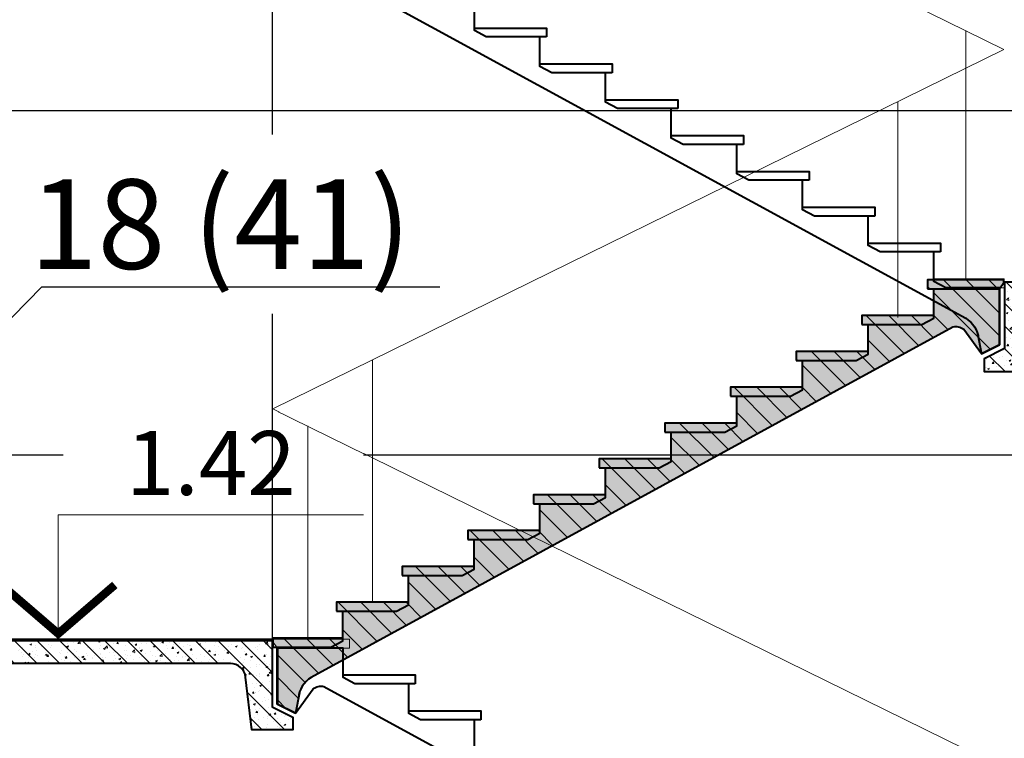
# Model space of a CAD drawing. Units: millimetres. Extents: x -269 to 3674, y -10141 to 3348.
# Drawn here: x 1987 to 2026, y 1808 to 1836 of the extents above; entities that cross this region are included whole.
import ezdxf
from ezdxf import colors
from ezdxf.entities.mleader import LeaderData, LeaderLine
from ezdxf.enums import TextEntityAlignment as Align
from ezdxf.math import Vec2, Vec3

# ---------------------------------------------------------------- set-up
doc = ezdxf.new("R2010")
doc.units = ezdxf.units.MM
doc.layers.get('Defpoints').update_dxf_attribs({"color": 40})
for name, color, linetype in [('0-Отметки', 32, 'Continuous'), ('АС-Пол', 200, 'Continuous'), ('АС-Ступени', 48, 'Continuous')]:
    doc.layers.add(name, color=color, linetype=linetype)
for name, color, linetype, lineweight in [('0-Штриховка', 8, 'Continuous', 9), ('АС-Лестница ЖБ', 14, 'Continuous', 20), ('АС-Ограждение', 162, 'Continuous', 20), ('АС-Стена', 44, 'Continuous', 40), ('Виноски', 7, 'Continuous', 13)]:
    doc.layers.add(name, color=color, linetype=linetype, lineweight=lineweight)
doc.styles.add('GOST 2.304', font='isocpeur.ttf')
doc.styles.add('Текст', font='isocpeur.ttf')
pattern_1 = [(135, (-52.83893182652536, 0), (-0.4419417382415923, -0.4419417382415922), [])]
pattern_2 = [(50, (-52.83893182652536, 0), (0.7172601826007536, -0.0627521349825951), [0.075, -0.825]), (355, (-52.83893182652536, 0), (-0.138751333613, 0.7521921337000121), [0.06, -0.6600000000000001]), (100.45144446, (-52.77916014552537, -0.005229344), (0.5785088467271121, 0.6894399909686296), [0.063740192, -0.7011421119999998]), (46.18420000000002, (-52.83893182652536, 0.2), (1.067241330671572, -0.1655192807930765), [0.1125, -1.237499999999999]), (96.63563549000001, (-52.74999508152536, 0.186206693), (0.9346619456742284, 0.9741186007745504), [0.09561034199999999, -1.051713759999999]), (351.1841639899999, (-52.83893182652536, 0.2), (0.9346619450547732, 0.97411860026999), [0.09, -0.990000001]), (21, (-52.73893182652537, 0.15), (0.5969070521184618, -0.4026188906653389), [0.075, -0.825]), (326, (-52.73893182652537, 0.15), (0.2433153319215817, 0.7251500450468531), [0.06, -0.6600000000000001]), (71.45144474, (-52.68918957252536, 0.116448426), (0.8402223767299711, 0.3225311528063539), [0.06374019, -0.701142112]), (37.50000000000001, (-52.83893182652536, 0), (0.0121598553172907, 0.3328938538313115), [0, -0.6520000000000001, 0, -0.6700000000000002, 0, -0.6625000000000001]), (7.499999999999999, (-52.83893182652536, 0), (0.2630695374421486, 0.3944117118823602), [0, -0.382, 0, -0.637, 0, -0.2525]), (327.5, (-53.06193182652537, 0), (0.533822436172409, -0.0225548717343798), [0, -0.25, 0, -0.7800000000000001, 0, -1.034999999999999]), (317.5, (-53.16193182652536, 0), (0.5831861693423863, 0.1001049823323177), [0, -0.325, 0, -0.518, 0, -0.735])]

# ---------------------------------------------------------------- blocks, each defined once
blk = doc.blocks.new('*U958')
at = {"lineweight": 13}
for p, q in [((5.443200000000237, 8.2e-15), (5.443200000000012, 4.860000000000007)), ((5.443200000000012, 4.860000000000007), (17.36320000000001, 4.860000000000007)), ((0, 8.1e-15), (8.100000000000001, 8.1e-15))]:
    blk.add_line(p, q, dxfattribs=at)
at = {"lineweight": 25}
blk.add_lwpolyline([(7.653677743915012, 2.11791924866917, 0.3240000000000001, 0.3240000000000001, 0), (5.44320000000047, 0.2137949384574711, 0.3240000000000001, 0.3240000000000001, 0), (3.232722256085937, 2.117919248670272, 0, 0, 0)], format="xyseb", dxfattribs=at)
at = {"color": 6, "style": 'Текст', "flags": 12}
blk.add_attdef('NUMBER', text='', height=2.5, dxfattribs=at).set_placement((11.40320000000001, 5.631500753966355), align=Align.CENTER)
blk.add_wipeout([(5.643200000000008, 5.060000000000004), (17.3632, 5.060000000000004), (17.3632, 8.878240209599431), (5.643200000000008, 8.878240209599431)])
blk = doc.blocks.new('_None')

msp = doc.modelspace()

# ---------------------------------------------------------------- hatches: boundary and pattern name
at = {"layer": '0-Штриховка', "lineweight": 9}
h = msp.add_hatch(dxfattribs=at)
h.set_pattern_fill('ANSI31', color=256, scale=5, angle=90)
h.set_pattern_definition([(135, (-52.84856578709241, 28.00004389387778), (-0.4419417382415923, -0.4419417382415922), [])])
h.paths.add_polyline_path([(2040.750368231632, 1826.046341492097), (2025.760002192198, 1826.046341492097), (2025.760002192198, 1825.296341492094), (2040.750368231632, 1825.296341492094)])
h.paths.add_polyline_path([(2027.394752299659, 1825.146341492097), (2038.973060659442, 1825.146341492097, -0.3492419867948917), (2039.557695376859, 1824.681257196116), (2039.750368231632, 1823.846341492097), (2040.750368231632, 1823.846341492097), (2040.750368231632, 1825.296341492094), (2025.760002192198, 1825.296341492094), (2025.760002192198, 1823.446341492097), (2024.960002192198, 1823.046341492097), (2024.960002192198, 1822.546341492097), (2026.560002192199, 1822.546341492097), (2026.798706938135, 1824.615115956888, -0.3809534961152296)])
h = msp.add_hatch(dxfattribs=at)
h.set_pattern_fill('AR-CONC', color=256, scale=0.1)
h.set_pattern_definition([(50, (-52.84856578709241, 28.00004389387778), (0.7172601826007536, -0.0627521349825951), [0.075, -0.825]), (355, (-52.84856578709241, 28.00004389387778), (-0.138751333613, 0.7521921337000121), [0.06, -0.6600000000000001]), (100.45144446, (-52.7887941060924, 27.99481454987777), (0.5785088467271121, 0.6894399909686296), [0.063740192, -0.7011421119999997]), (46.18420000000002, (-52.84856578709241, 28.20004389387777), (1.067241330671572, -0.1655192807930765), [0.1125, -1.237499999999999]), (96.63563549000001, (-52.75962904209241, 28.18625058687777), (0.9346619456742284, 0.9741186007745504), [0.09561034199999999, -1.051713759999999]), (351.1841639899999, (-52.84856578709241, 28.20004389387777), (0.9346619450547732, 0.97411860026999), [0.09, -0.990000001]), (21, (-52.74856578709241, 28.15004389387777), (0.5969070521184618, -0.4026188906653389), [0.075, -0.825]), (326, (-52.74856578709241, 28.15004389387777), (0.2433153319215817, 0.7251500450468531), [0.06, -0.6600000000000001]), (71.45144474, (-52.6988235330924, 28.11649231987777), (0.8402223767299711, 0.3225311528063539), [0.06374019, -0.701142112]), (37.50000000000001, (-52.84856578709241, 28.00004389387778), (0.0121598553172907, 0.3328938538313115), [0, -0.6520000000000001, 0, -0.6700000000000002, 0, -0.6625000000000001]), (7.499999999999999, (-52.84856578709241, 28.00004389387778), (0.2630695374421486, 0.3944117118823602), [0, -0.382, 0, -0.637, 0, -0.2525]), (327.5, (-53.07156578709241, 28.00004389387778), (0.533822436172409, -0.0225548717343798), [0, -0.25, 0, -0.7800000000000001, 0, -1.034999999999999]), (317.5, (-53.17156578709241, 28.00004389387778), (0.5831861693423863, 0.1001049823323177), [0, -0.325, 0, -0.518, 0, -0.735])])
h.paths.add_polyline_path([(2040.750368231632, 1826.046341492097), (2029.77648571856, 1826.046341492097), (2029.731958521214, 1826.007985385972), (2029.687431323867, 1826.046341492097), (2025.760002192198, 1826.046341492097), (2025.760002192198, 1825.296341492094), (2040.750368231632, 1825.296341492094)])
h.paths.add_polyline_path([(2027.394752299659, 1825.146341492097), (2038.973060659442, 1825.146341492097, -0.3492419867948917), (2039.557695376859, 1824.681257196116), (2039.750368231632, 1823.846341492097), (2040.750368231632, 1823.846341492097), (2040.750368231632, 1825.296341492094), (2025.760002192198, 1825.296341492094), (2025.760002192198, 1823.446341492097), (2024.960002192198, 1823.046341492097), (2024.960002192198, 1822.546341492097), (2026.560002192199, 1822.546341492097), (2026.798706938135, 1824.615115956888, -0.3809534961152297)])
h = msp.add_hatch(dxfattribs=at)
h.set_pattern_fill('ANSI31', color=256, scale=5, angle=90)
h.set_pattern_definition(pattern_1)
h.paths.add_polyline_path([(1997.160002192199, 1812.046297598219), (1983.460002192198, 1812.046297598219), (1983.460002192198, 1809.846297598219), (1984.460002192198, 1809.846297598219), (1984.652675046971, 1810.681213302238, -0.3492419867948959), (1985.237309764388, 1811.146297598219), (1995.525252084739, 1811.146297598219, -0.3809534961152239), (1996.121297446262, 1810.61507206301), (1996.360002192199, 1808.546297598219), (1997.960002192199, 1808.546297598219), (1997.960002192199, 1809.046297598219), (1997.160002192199, 1809.446297598219)])
h = msp.add_hatch(dxfattribs=at)
h.set_pattern_fill('AR-CONC', color=256, scale=0.1)
h.set_pattern_definition(pattern_2)
h.paths.add_polyline_path([(1997.160002192199, 1812.046297598219), (1983.460002192198, 1812.046297598219), (1983.460002192198, 1809.846297598219), (1984.460002192198, 1809.846297598219), (1984.652675046971, 1810.681213302238, -0.3492419867948959), (1985.237309764388, 1811.146297598219), (1995.525252084739, 1811.146297598219, -0.3809534961152239), (1996.121297446262, 1810.61507206301), (1996.360002192199, 1808.546297598219), (1997.960002192199, 1808.546297598219), (1997.960002192199, 1809.046297598219), (1997.160002192199, 1809.446297598219)])

# ---------------------------------------------------------------- linework, layer by layer
at = {"layer": 'Defpoints'}
for p, q in [((1969.337265795002, 1832.746297598216), (2114.885504344614, 1832.746297598216)), ((1969.337265795002, 1819.296297598216), (2114.885504344614, 1819.296297598216))]:
    msp.add_line(p, q, dxfattribs=at)
at = {"layer": 'АС-Лестница ЖБ', "lineweight": 40}
for points in [[(2040.760002192199, 1826.046341492097), (2025.760002192198, 1826.046341492097), (2025.760002192198, 1823.446341492097), (2024.960002192198, 1823.046341492097), (2024.960002192198, 1822.546341492097), (2026.560002192199, 1822.546341492097), (2026.798706938135, 1824.615115956888, -0.3809534961151625), (2027.394752299659, 1825.146341492097), (2038.982694620009, 1825.146341492097)], [(1983.460002192198, 1812.046297598219), (1997.160002192199, 1812.046297598219), (1997.160002192199, 1809.446297598219), (1997.960002192199, 1809.046297598219), (1997.960002192199, 1808.546297598219), (1996.360002192199, 1808.546297598219), (1996.121297446262, 1810.615072063011, 0.3809534961151625), (1995.525252084739, 1811.146297598219), (1985.237309764388, 1811.146297598219)]]:
    msp.add_lwpolyline(points, format="xyb", dxfattribs=at)
at = {"layer": 'АС-Ограждение', "lineweight": 20}
for points in [[(2025.734419931275, 1835.134224142614), (1997.182609842493, 1849.172150687011), (2025.734419931275, 1863.210077231409)], [(2024.239552067308, 1826.134224142614), (2024.239552067308, 1835.869198394778)], [(2021.58768420334, 1824.658371053818), (2021.58768420334, 1833.095419199363)], [(2001.075684203341, 1813.534224142614), (2001.075684203341, 1823.010386117982)]]:
    msp.add_lwpolyline(points, dxfattribs=at)
at = {"layer": 'АС-Пол'}
msp.add_line((1997.160002192199, 1812.096297598216), (1983.360002192198, 1812.096297598216), dxfattribs=at)
at = {"layer": 'АС-Ступени', "lineweight": 40}
for points in [[(1999.174802252498, 1838.319258648495), (2024.240624243329, 1824.634846614043, -0.2392340324826404), (2024.739002696585, 1823.831251550491)], [(2005.052002192199, 1807.796297598217), (2005.052002192199, 1808.946297598216), (2002.9520021922, 1808.946297598216), (2002.488002192199, 1809.196297598217), (2002.488002192199, 1810.346297598215), (2000.3880021922, 1810.346297598216), (1999.924002192199, 1810.596297598217), (1999.924002192199, 1811.746297598217), (1997.360002192199, 1811.746297598217), (1997.360002192199, 1809.553375971854), (1998.066599673089, 1809.200077231409), (1998.757409437341, 1810.149308802132, -0.2366772481067303), (1999.174802252498, 1810.2434055597), (2024.240624243329, 1796.558993525248, -0.2392340324826404)]]:
    msp.add_lwpolyline(points, format="xyb", dxfattribs=at)
msp.add_lwpolyline([(2024.698827380629, 1824.042014446542), (2024.85208672245, 1823.238003775807), (2025.55868420334, 1823.591302516252), (2025.558684203341, 1825.822150687011), (2023.464492101815, 1825.822150687011), (2023.000002192199, 1826.072150687012), (2023.000002192199, 1827.222150687011), (2020.9000021922, 1827.222150687011), (2020.436002192199, 1827.472150687012), (2020.436002192199, 1828.622150687011), (2018.3360021922, 1828.622150687011), (2017.872002192198, 1828.872150687012), (2017.872002192199, 1830.022150687011), (2015.772002192201, 1830.022150687011), (2015.308002192199, 1830.272150687012), (2015.308002192199, 1831.422150687011), (2013.2080021922, 1831.422150687011), (2012.744002192198, 1831.672150687012), (2012.744002192199, 1832.822150687011), (2010.644002192201, 1832.822150687011), (2010.180002192199, 1833.072150687012), (2010.180002192199, 1834.222150687011), (2008.080002192201, 1834.222150687011), (2007.616002192199, 1834.472150687012), (2007.616002192199, 1835.622150687011), (2005.5160021922, 1835.622150687011), (2005.052002192199, 1835.872150687012), (2005.052002192199, 1837.022150687011)], dxfattribs=at)
for points in [[(2007.866002192199, 1835.622150687011), (2005.5160021922, 1835.622150687011), (2005.052002192198, 1835.872150687012), (2005.052002192198, 1835.972150687011), (2007.866002192199, 1835.972150687011)], [(2010.430002192199, 1834.222150687011), (2008.080002192201, 1834.222150687011), (2007.616002192199, 1834.472150687012), (2007.616002192199, 1834.572150687012), (2010.430002192199, 1834.572150687012)], [(2012.994002192199, 1832.822150687011), (2010.644002192201, 1832.822150687011), (2010.180002192198, 1833.072150687012), (2010.180002192198, 1833.172150687011), (2012.994002192199, 1833.172150687011)], [(2015.558002192199, 1831.422150687011), (2013.2080021922, 1831.422150687011), (2012.744002192198, 1831.672150687012), (2012.744002192198, 1831.772150687011), (2015.558002192199, 1831.772150687011)], [(2018.122002192199, 1830.022150687011), (2015.772002192201, 1830.022150687011), (2015.308002192199, 1830.272150687012), (2015.308002192199, 1830.372150687011), (2018.122002192199, 1830.372150687011)], [(2020.686002192199, 1828.622150687011), (2018.3360021922, 1828.622150687011), (2017.872002192198, 1828.872150687012), (2017.872002192198, 1828.972150687011), (2020.686002192199, 1828.972150687011)], [(2023.250002192199, 1827.222150687011), (2020.9000021922, 1827.222150687011), (2020.436002192198, 1827.472150687012), (2020.436002192198, 1827.572150687011), (2023.250002192199, 1827.572150687011)], [(2022.74468420334, 1825.784224142614), (2025.558684203341, 1825.784224142614), (2025.734419931275, 1826.034224142615), (2025.734419931275, 1826.134224142614), (2022.74468420334, 1826.134224142614)], [(2022.74468420334, 1825.784224142614), (2025.558684203341, 1825.784224142614), (2025.734419931275, 1826.034224142615), (2025.734419931275, 1826.134224142614), (2022.74468420334, 1826.134224142614)], [(2020.18068420334, 1824.384224142614), (2022.530684203339, 1824.384224142614), (2022.994684203341, 1824.634224142614), (2022.994684203341, 1824.734224142614), (2020.18068420334, 1824.734224142614)], [(2017.61668420334, 1822.984224142613), (2019.966684203339, 1822.984224142613), (2020.430684203341, 1823.234224142615), (2020.430684203341, 1823.334224142614), (2017.61668420334, 1823.334224142614)], [(2015.05268420334, 1821.584224142614), (2017.402684203339, 1821.584224142614), (2017.866684203341, 1821.834224142614), (2017.866684203341, 1821.934224142614), (2015.05268420334, 1821.934224142614)], [(2012.48868420334, 1820.184224142614), (2014.838684203339, 1820.184224142614), (2015.302684203341, 1820.434224142615), (2015.302684203341, 1820.534224142614), (2012.48868420334, 1820.534224142614)], [(2009.92468420334, 1818.784224142614), (2012.274684203339, 1818.784224142614), (2012.738684203341, 1819.034224142615), (2012.738684203341, 1819.134224142614), (2009.92468420334, 1819.134224142614)], [(2007.360684203341, 1817.384224142614), (2009.710684203339, 1817.384224142614), (2010.174684203341, 1817.634224142614), (2010.174684203341, 1817.734224142614), (2007.360684203341, 1817.734224142614)], [(2004.79668420334, 1815.984224142614), (2007.146684203339, 1815.984224142614), (2007.61068420334, 1816.234224142615), (2007.61068420334, 1816.334224142614), (2004.79668420334, 1816.334224142614)], [(2002.23268420334, 1814.584224142613), (2004.582684203339, 1814.584224142613), (2005.046684203341, 1814.834224142614), (2005.046684203341, 1814.934224142614), (2002.23268420334, 1814.934224142614)], [(2002.738002192199, 1810.346297598216), (2000.388002192201, 1810.346297598216), (1999.924002192199, 1810.596297598217), (1999.924002192199, 1810.696297598216), (2002.738002192199, 1810.696297598216)], [(2005.302002192199, 1808.946297598216), (2002.9520021922, 1808.946297598216), (2002.488002192199, 1809.196297598217), (2002.488002192199, 1809.296297598216), (2005.302002192199, 1809.296297598216)]]:
    msp.add_lwpolyline(points, close=True, dxfattribs=at)
at = {"layer": 'АС-Ступени', "lineweight": 20}
msp.add_lwpolyline([(2025.736076553047, 1825.822150687011), (2023.464492101815, 1825.822150687011), (2023.000002192199, 1826.072150687012), (2023.000002192199, 1826.172150687011), (2025.736076553047, 1826.172150687011)], close=True, dxfattribs=at)

# ---------------------------------------------------------------- next in the draw order: block references
at = {"layer": '0-Отметки', "ltscale": 0.4}
msp.add_blockref('*U958', (1983.360002192198, 1812.096297598216), dxfattribs=at).add_auto_attribs({'NUMBER': '1.42'})

# ---------------------------------------------------------------- next in the draw order: hatches: boundary and pattern name
at = {"layer": '0-Штриховка', "lineweight": 9}
h = msp.add_hatch(dxfattribs=at)
h.set_pattern_fill('ANSI31', color=256, scale=5, angle=90)
h.set_pattern_definition(pattern_1)
h.paths.add_polyline_path([(1999.924002192199, 1811.277127440609), (1999.924002192199, 1811.746297598216), (1997.360002192199, 1811.746297598217), (1997.360002192199, 1809.553375971854), (1998.066599673089, 1809.200077231409), (1998.179683698954, 1809.793325006095, -0.2392340324823199), (1998.67806215221, 1810.596920069645)])
h.paths.add_polyline_path([(2014.612765668386, 1819.296297598216), (2012.73868420334, 1819.296297598216), (2012.73868420334, 1819.034224142614), (2012.274684203339, 1818.784224142614), (2010.17468420334, 1818.784224142614), (2010.174684203341, 1817.634224142614), (2009.710684203339, 1817.384224142614), (2007.61068420334, 1817.384224142614), (2007.61068420334, 1816.234224142615), (2007.146684203339, 1815.984224142614), (2005.04668420334, 1815.984224142614), (2005.046684203341, 1814.834224142614), (2004.582684203339, 1814.584224142613), (2002.48268420334, 1814.584224142613), (2002.48268420334, 1813.434224142614), (2002.018684203339, 1813.184224142614), (1999.918684203341, 1813.184224142614), (1999.918684203341, 1812.096297598216), (2000.174002192199, 1812.096297598216), (2000.174002192199, 1811.746297598216), (1999.924002192199, 1811.746297598216), (1999.924002192199, 1811.277127440609)])
h.paths.add_polyline_path([(2000.174002192199, 1812.096297598216), (1999.918684203341, 1812.096297598216), (1999.918684203341, 1812.034224142615), (1999.454194293724, 1811.784224142614), (1997.349050242774, 1811.784224142614), (1997.349050242774, 1811.761877738854), (1997.360002192199, 1811.746297598217), (2000.174002192199, 1811.746297598216)])
h.paths.add_polyline_path([(1999.918684203341, 1812.034224142615), (1999.918684203341, 1812.096297598216), (1997.184266464264, 1812.096297598216), (1997.184266464264, 1811.996297598217), (1997.333341996648, 1811.784224142614), (1999.454194293724, 1811.784224142614)])
h.paths.add_polyline_path([(2002.482684203341, 1813.434224142614), (2002.482684203341, 1813.534224142614), (1999.66868420334, 1813.534224142614), (1999.66868420334, 1813.184224142614), (2002.018684203339, 1813.184224142614)])
h.paths.add_polyline_path([(2005.046684203341, 1814.834224142614), (2005.046684203341, 1814.934224142614), (2002.23268420334, 1814.934224142614), (2002.23268420334, 1814.584224142613), (2004.582684203339, 1814.584224142613)], flags=17)
h.paths.add_polyline_path([(2007.61068420334, 1816.234224142615), (2007.61068420334, 1816.334224142614), (2004.79668420334, 1816.334224142614), (2004.79668420334, 1815.984224142614), (2007.146684203339, 1815.984224142614)], flags=17)
h.paths.add_polyline_path([(2010.174684203341, 1817.734224142614), (2007.360684203341, 1817.734224142614), (2007.360684203341, 1817.384224142614), (2009.710684203339, 1817.384224142614), (2010.174684203341, 1817.634224142614)], flags=17)
h.paths.add_polyline_path([(2012.738684203341, 1819.034224142615), (2012.738684203341, 1819.134224142614), (2009.92468420334, 1819.134224142614), (2009.92468420334, 1818.784224142614), (2012.274684203339, 1818.784224142614)], flags=17)
h.paths.add_polyline_path([(2023.743884143041, 1824.281332104098, -0.2366772481067303), (2024.161276958198, 1824.18723534653), (2024.85208672245, 1823.238003775807), (2025.55868420334, 1823.591302516252), (2025.558684203341, 1825.784224142614), (2022.994684203341, 1825.784224142614), (2022.994684203341, 1824.634224142614), (2022.530684203339, 1824.384224142614), (2020.43068420334, 1824.384224142613), (2020.43068420334, 1823.234224142614), (2019.966684203339, 1822.984224142613), (2017.86668420334, 1822.984224142613), (2017.86668420334, 1821.834224142614), (2017.402684203339, 1821.584224142614), (2015.302684203341, 1821.584224142614), (2015.302684203341, 1820.434224142615), (2014.838684203339, 1820.184224142614), (2012.73868420334, 1820.184224142614), (2012.73868420334, 1819.296297598216), (2014.612765668386, 1819.296297598216)])
h.paths.add_polyline_path([(2015.302684203341, 1820.434224142615), (2015.302684203341, 1820.534224142614), (2012.48868420334, 1820.534224142614), (2012.48868420334, 1820.184224142614), (2014.838684203339, 1820.184224142614)])
h.paths.add_polyline_path([(2017.866684203341, 1821.834224142614), (2017.866684203341, 1821.934224142614), (2015.05268420334, 1821.934224142614), (2015.05268420334, 1821.584224142614), (2017.402684203339, 1821.584224142614)], flags=17)
h.paths.add_polyline_path([(2020.43068420334, 1823.234224142614), (2020.43068420334, 1823.334224142614), (2017.61668420334, 1823.334224142614), (2017.61668420334, 1822.984224142613), (2019.966684203339, 1822.984224142613)], flags=17)
h.paths.add_polyline_path([(2022.994684203341, 1824.634224142614), (2022.994684203341, 1824.734224142614), (2020.18068420334, 1824.734224142614), (2020.18068420334, 1824.384224142614), (2022.530684203339, 1824.384224142614)], flags=17)
h.paths.add_polyline_path([(2023.000002192199, 1826.072150687012), (2023.000002192199, 1826.134224142614), (2022.74468420334, 1826.134224142614), (2022.74468420334, 1825.784224142614), (2025.558684203341, 1825.784224142614), (2025.558684203341, 1825.822150687011), (2023.464492101815, 1825.822150687011)])
h.paths.add_polyline_path([(2025.734419931275, 1826.034224142615), (2025.734419931275, 1826.134224142614), (2023.000002192199, 1826.134224142614), (2023.000002192199, 1826.072150687012), (2023.464492101815, 1825.822150687011), (2025.585344398891, 1825.822150687011)])
h = msp.add_hatch(dxfattribs=at)
h.set_pattern_fill('AR-CONC', color=256, scale=0.1)
h.set_pattern_definition(pattern_2)
h.paths.add_polyline_path([(1998.67806215221, 1810.596920069645), (1999.924002192199, 1811.277127440609), (1999.924002192199, 1811.746297598216), (1997.360002192199, 1811.746297598217), (1997.360002192199, 1809.553375971854), (1998.066599673089, 1809.200077231409), (1998.179683698954, 1809.793325006095, -0.2392340324823225)])
h.paths.add_polyline_path([(2023.743884143041, 1824.281332104098, -0.2366772481067269), (2024.161276958198, 1824.18723534653), (2024.85208672245, 1823.238003775807), (2025.55868420334, 1823.591302516252), (2025.558684203341, 1825.784224142614), (2022.994684203341, 1825.784224142614), (2022.994684203341, 1824.634224142614), (2022.530684203339, 1824.384224142614), (2020.43068420334, 1824.384224142613), (2020.43068420334, 1823.234224142614), (2019.966684203339, 1822.984224142613), (2017.86668420334, 1822.984224142613), (2017.86668420334, 1821.834224142614), (2017.402684203339, 1821.584224142614), (2015.302684203341, 1821.584224142614), (2015.302684203341, 1820.434224142615), (2014.838684203339, 1820.184224142614), (2012.73868420334, 1820.184224142614), (2012.73868420334, 1819.034224142614), (2012.274684203339, 1818.784224142614), (2010.17468420334, 1818.784224142614), (2010.174684203341, 1817.634224142614), (2009.710684203339, 1817.384224142614), (2007.61068420334, 1817.384224142614), (2007.61068420334, 1816.234224142615), (2007.146684203339, 1815.984224142614), (2005.04668420334, 1815.984224142614), (2005.046684203341, 1814.834224142614), (2004.582684203339, 1814.584224142613), (2002.48268420334, 1814.584224142613), (2002.48268420334, 1813.434224142614), (2002.018684203339, 1813.184224142614), (1999.918684203341, 1813.184224142614), (1999.918684203341, 1812.096297598216), (2000.174002192199, 1812.096297598216), (2000.174002192199, 1811.746297598216), (1999.924002192199, 1811.746297598216), (1999.924002192199, 1811.277127440609)])
h.paths.add_polyline_path([(2000.174002192199, 1812.096297598216), (1999.918684203341, 1812.096297598216), (1999.918684203341, 1812.034224142615), (1999.454194293724, 1811.784224142614), (1997.349050242774, 1811.784224142614), (1997.349050242774, 1811.761877738854), (1997.360002192199, 1811.746297598217), (2000.174002192199, 1811.746297598216)])
h.paths.add_polyline_path([(1999.918684203341, 1812.034224142615), (1999.918684203341, 1812.096297598216), (1997.184266464264, 1812.096297598216), (1997.184266464264, 1811.996297598217), (1997.333341996648, 1811.784224142614), (1999.454194293724, 1811.784224142614)])
h.paths.add_polyline_path([(2002.482684203341, 1813.434224142614), (2002.482684203341, 1813.534224142614), (1999.66868420334, 1813.534224142614), (1999.66868420334, 1813.184224142614), (2002.018684203339, 1813.184224142614)])
h.paths.add_polyline_path([(2005.046684203341, 1814.834224142614), (2005.046684203341, 1814.934224142614), (2002.23268420334, 1814.934224142614), (2002.23268420334, 1814.584224142613), (2004.582684203339, 1814.584224142613)], flags=17)
h.paths.add_polyline_path([(2007.61068420334, 1816.234224142615), (2007.61068420334, 1816.334224142614), (2004.79668420334, 1816.334224142614), (2004.79668420334, 1815.984224142614), (2007.146684203339, 1815.984224142614)], flags=17)
h.paths.add_polyline_path([(2010.174684203341, 1817.634224142614), (2010.174684203341, 1817.734224142614), (2007.360684203341, 1817.734224142614), (2007.360684203341, 1817.384224142614), (2009.710684203339, 1817.384224142614)], flags=17)
h.paths.add_polyline_path([(2012.73868420334, 1819.034224142614), (2012.73868420334, 1819.134224142614), (2009.92468420334, 1819.134224142614), (2009.92468420334, 1818.784224142614), (2012.274684203339, 1818.784224142614)], flags=17)
h.paths.add_polyline_path([(2015.302684203341, 1820.434224142615), (2015.302684203341, 1820.534224142614), (2012.48868420334, 1820.534224142614), (2012.48868420334, 1820.184224142614), (2014.838684203339, 1820.184224142614)], flags=17)
h.paths.add_polyline_path([(2017.86668420334, 1821.834224142614), (2017.86668420334, 1821.934224142614), (2015.05268420334, 1821.934224142614), (2015.05268420334, 1821.584224142614), (2017.402684203339, 1821.584224142614)], flags=17)
h.paths.add_polyline_path([(2020.43068420334, 1823.234224142614), (2020.43068420334, 1823.334224142614), (2017.61668420334, 1823.334224142614), (2017.61668420334, 1822.984224142613), (2019.966684203339, 1822.984224142613)], flags=17)
h.paths.add_polyline_path([(2022.994684203341, 1824.634224142614), (2022.994684203341, 1824.734224142614), (2020.18068420334, 1824.734224142614), (2020.18068420334, 1824.384224142614), (2022.530684203339, 1824.384224142614)], flags=17)
h.paths.add_polyline_path([(2023.000002192199, 1826.072150687012), (2023.000002192199, 1826.134224142614), (2022.74468420334, 1826.134224142614), (2022.74468420334, 1825.784224142614), (2025.558684203341, 1825.784224142614), (2025.558684203341, 1825.822150687011), (2023.464492101815, 1825.822150687011)])
h.paths.add_polyline_path([(2025.734419931275, 1826.034224142615), (2025.734419931275, 1826.134224142614), (2023.000002192199, 1826.134224142614), (2023.000002192199, 1826.072150687012), (2023.464492101815, 1825.822150687011), (2025.585344398891, 1825.822150687011)])

# ---------------------------------------------------------------- next in the draw order: linework, layer by layer
at = {"layer": 'АС-Ограждение', "lineweight": 20}
for points in [[(2025.734419931275, 1807.058371053819), (1997.182609842493, 1821.096297598216), (2025.734419931275, 1835.134224142614)], [(1998.550647022916, 1812.134224142614), (1998.550647022916, 1820.423681557794)]]:
    msp.add_lwpolyline(points, dxfattribs=at)
at = {"layer": 'АС-Стена', "lineweight": 30}
msp.add_line((1997.160002192199, 1836.622150687015), (1997.160002192199, 1812.096297598216), dxfattribs=at)
at = {"layer": 'АС-Ступени', "lineweight": 40}
msp.add_lwpolyline([(1998.219859014911, 1810.004087902144), (1998.066599673089, 1809.200077231409), (1997.349050242774, 1809.558851946567), (1997.349050242774, 1811.784224142614), (1999.454194293724, 1811.784224142614), (1999.918684203341, 1812.034224142615), (1999.918684203341, 1813.184224142614), (2002.018684203339, 1813.184224142614), (2002.48268420334, 1813.434224142614), (2002.48268420334, 1814.584224142613), (2004.582684203339, 1814.584224142613), (2005.046684203341, 1814.834224142614), (2005.04668420334, 1815.984224142614), (2007.146684203339, 1815.984224142614), (2007.61068420334, 1816.234224142615), (2007.61068420334, 1817.384224142614), (2009.710684203339, 1817.384224142614), (2010.174684203341, 1817.634224142614), (2010.17468420334, 1818.784224142614), (2012.274684203339, 1818.784224142614), (2012.73868420334, 1819.034224142614), (2012.73868420334, 1820.184224142614), (2014.838684203339, 1820.184224142614), (2015.302684203341, 1820.434224142615), (2015.302684203341, 1821.584224142614), (2017.402684203339, 1821.584224142614), (2017.86668420334, 1821.834224142614), (2017.86668420334, 1822.984224142613), (2019.966684203339, 1822.984224142613), (2020.43068420334, 1823.234224142614), (2020.43068420334, 1824.384224142613), (2022.530684203339, 1824.384224142614), (2022.994684203341, 1824.634224142614), (2022.994684203341, 1825.784224142614), (2025.558684203341, 1825.784224142614), (2025.55868420334, 1823.591302516252), (2024.85208672245, 1823.238003775807), (2024.161276958198, 1824.18723534653, 0.2366772481067303), (2023.743884143041, 1824.281332104098), (1998.67806215221, 1810.596920069645, 0.2392340324826404), (1998.179683698954, 1809.793325006094)], format="xyb", dxfattribs=at)
for points in [[(1999.66868420334, 1813.184224142614), (2002.018684203339, 1813.184224142614), (2002.482684203341, 1813.434224142614), (2002.482684203341, 1813.534224142614), (1999.66868420334, 1813.534224142614)], [(1997.182609842493, 1811.784224142614), (1999.454194293724, 1811.784224142614), (1999.918684203341, 1812.034224142615), (1999.918684203341, 1812.134224142614), (1997.182609842493, 1812.134224142614)]]:
    msp.add_lwpolyline(points, close=True, dxfattribs=at)
at = {"layer": 'АС-Ступени', "lineweight": 18}
msp.add_lwpolyline([(2000.174002192199, 1811.746297598216), (1997.360002192199, 1811.746297598217), (1997.184266464264, 1811.996297598217), (1997.184266464264, 1812.096297598216), (2000.174002192199, 1812.096297598216)], close=True, dxfattribs=at)

# ---------------------------------------------------------------- next in the draw order: leaders
at = {"layer": 'Виноски'}
ml = msp.add_multileader_mtext('Standard', dxfattribs=at)
ml.set_content('{\\C256;18 (41)}', color=3, style='GOST 2.304')
ml.set_leader_properties()
ml.set_arrow_properties(name='NONE')
ml.build(insert=Vec2(0, 0))
ml.multileader.update_dxf_attribs({"has_dogleg": 0, "text_left_attachment_type": 6, "text_right_attachment_type": 6, "dogleg_length": 0.36, "arrow_head_size": 3, "scale": 10})
ctx = ml.context
ctx.base_point, ctx.scale, ctx.char_height, ctx.arrow_head_size, ctx.landing_gap_size, ctx.plane_origin = Vec3(1988.160742292995, 1825.860020369597), 10, 3.5, 3, 0.5, Vec3(1962.298633983737, 1842.903466780303)
ctx.left_attachment, ctx.right_attachment, ctx.text_align_type = 6, 6, 1
notes = []
notes.append((ctx, [(0, (1, 1, 0), (1984.560742292995, 1825.860020369597), (1, 0), 3.599999999999999, [(1, [(1980.303979556033, 1817.872523672107)], 0, [])])]))
ctx.mtext.insert, ctx.mtext.alignment, ctx.mtext.flow_direction = Vec3(1995.135742292995, 1830.060020369597), 2, 5
ctx.mtext.has_bg_fill, ctx.mtext.bg_color, ctx.mtext.bg_scale_factor, ctx.mtext.bg_transparency, ctx.mtext.use_window_bg_color = 1, -1027028792, 1.5, 0, 1
for ctx, leaders in notes:
    for number, flags, end, landing, length, lines in leaders:
        leader = LeaderData()
        leader.index, (leader.has_last_leader_line, leader.has_dogleg_vector, leader.attachment_direction) = number, flags
        leader.last_leader_point, leader.dogleg_vector, leader.dogleg_length = Vec3(end), Vec3(landing), length
        for number, points, colour, breaks in lines:
            line = LeaderLine()
            line.index, line.vertices, line.color, line.breaks = number, Vec3.list(points), colors.encode_raw_color(colour), breaks
            leader.lines.append(line)
        ctx.leaders.append(leader)

doc.saveas('drawing.dxf')
